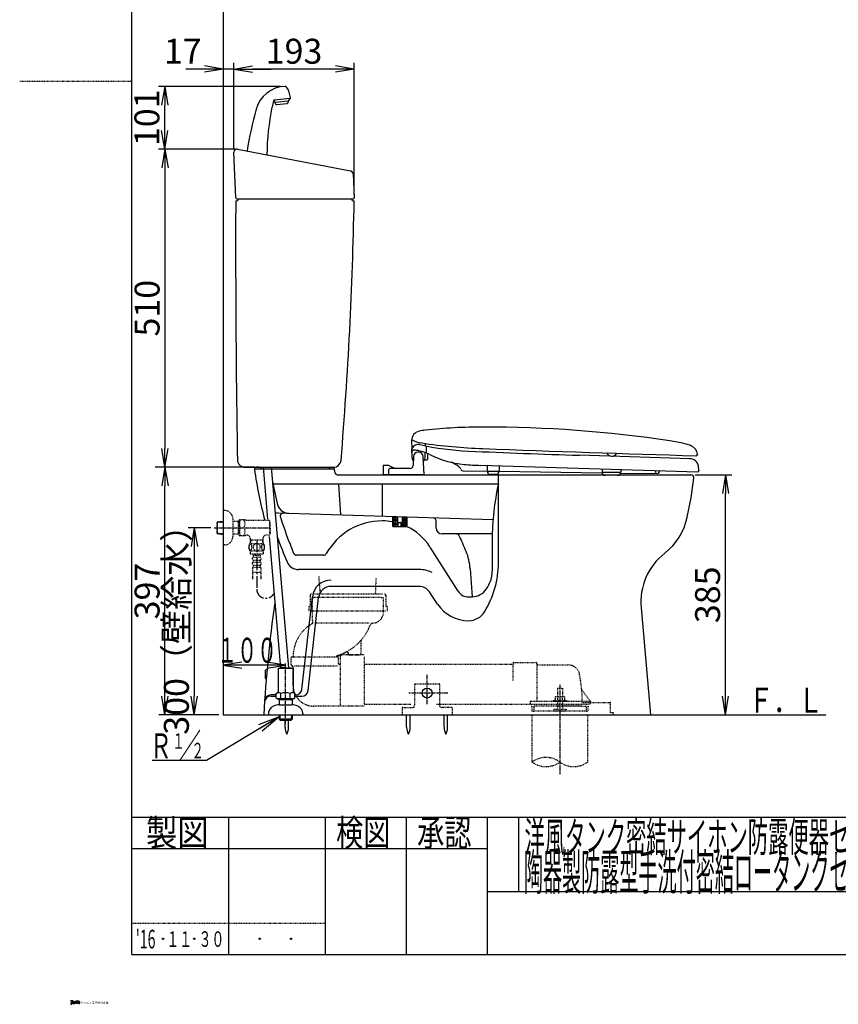
# Model space of a CAD drawing. Extents: x -6 to 1994, y 11 to 2891.
# Drawn here: x -6 to 1307, y 11 to 1590 of the extents above; entities that cross this region are included whole.
import ezdxf
from ezdxf.enums import TextEntityAlignment as Align

# ---------------------------------------------------------------- set-up
doc = ezdxf.new("R2010")
doc.units = 0
for name, pattern in [('EXLTYPE2', [2, 1, -1]), ('EXLTYPE3', [10, 7, -1, 1, -1]), ('EXLTYPE7', [28.575, 19.05, -3.175, 3.175, -3.175])]:
    doc.linetypes.add(name, pattern=pattern)
doc.layers.get('0').update_dxf_attribs({"linetype": 'CONTINUOUS'})
doc.layers.get('DEFPOINTS').update_dxf_attribs({"linetype": 'CONTINUOUS'})
doc.layers.add('図', color=7, linetype='CONTINUOUS')
doc.layers.add('図枠', color=7, linetype='CONTINUOUS')
doc.styles.add('EXCADDIM2', font='monotxt', dxfattribs={"width": 0.84, "bigfont": 'extfont'})
doc.styles.add('EXCADSTD', font='monotxt', dxfattribs={"bigfont": 'extfont'})
doc.styles.add('EXCADTTF1', font='MSGOTHIC.TTC')
doc.styles.get("Standard").update_dxf_attribs({"font": 'monotxt', "bigfont": 'extfont'})
doc.dimstyles.new('ISO-25', dxfattribs={"dimtxt": 2.5, "dimasz": 2.5, "dimexe": 1.25, "dimexo": 0.625, "dimtad": 1, "dimtxsty": 'STANDARD', "dimcen": 2.5, "dimazin": 3, "dimtfac": 1, "dimtmove": 0, "dimatfit": 3})

# ---------------------------------------------------------------- blocks, each defined once
blk = doc.blocks.new('EX_NORM')
at = {"color": 0, "linetype": 'CONTINUOUS'}
for q in [(-1, 0.167), (-1, 0), (-1, -0.167)]:
    blk.add_line((0, 0), q, dxfattribs=at)
blk = doc.blocks.new('*D16')
at = {"layer": 'DEFPOINTS', "color": 0}
for p in [(227, 872), (378.3, 872), (320.5, 475)]:
    blk.add_point(p, dxfattribs=at)
at = {"layer": '図', "color": 3, "linetype": 'CONTINUOUS'}
for p, q in [((371.3, 872), (217, 872)), ((227, 505), (227, 842)), ((313.5, 475), (217, 475))]:
    blk.add_line(p, q, dxfattribs=at)
at = {"layer": '図', "color": 3, "xscale": 30, "yscale": 30, "zscale": 30}
for p, rotation in [((227, 872), 90), ((227, 475), 270)]:
    blk.add_blockref('EX_NORM', p, dxfattribs=dict(at, rotation=rotation))
at = {"layer": '図', "color": 2, "insert": (203.5, 673.5), "char_height": 40, "attachment_point": 5, "rotation": 90, "style": 'EXCADDIM2'}
blk.add_mtext('397', dxfattribs=at)
blk = doc.blocks.new('*D17')
at = {"layer": 'DEFPOINTS', "color": 0}
for p in [(1070.5, 860), (1126, 860), (1005.5, 475)]:
    blk.add_point(p, dxfattribs=at)
at = {"layer": '図', "color": 3, "linetype": 'CONTINUOUS'}
for p, q in [((1077.5, 860), (1136, 860)), ((1126, 505), (1126, 830)), ((1012.5, 475), (1136, 475))]:
    blk.add_line(p, q, dxfattribs=at)
at = {"layer": '図', "color": 3, "xscale": 30, "yscale": 30, "zscale": 30}
for p, rotation in [((1126, 860), 90), ((1126, 475), 270)]:
    blk.add_blockref('EX_NORM', p, dxfattribs=dict(at, rotation=rotation))
at = {"layer": '図', "color": 2, "insert": (1102.5, 667.5), "char_height": 40, "attachment_point": 5, "rotation": 90, "style": 'EXCADDIM2'}
blk.add_mtext('385', dxfattribs=at)
blk = doc.blocks.new('*D22')
at = {"layer": 'DEFPOINTS', "color": 0}
for p in [(226.7, 1482.6), (419.5, 1482.6), (337.5, 1382)]:
    blk.add_point(p, dxfattribs=at)
at = {"layer": '図', "color": 3, "linetype": 'CONTINUOUS'}
for p, q in [((412.5, 1482.6), (216.7, 1482.6)), ((226.7, 1412), (226.7, 1452.6)), ((330.5, 1382), (216.7, 1382))]:
    blk.add_line(p, q, dxfattribs=at)
at = {"layer": '図', "color": 3, "xscale": 30, "yscale": 30, "zscale": 30}
for p, rotation in [((226.7, 1482.6), 90), ((226.7, 1382), 270)]:
    blk.add_blockref('EX_NORM', p, dxfattribs=dict(at, rotation=rotation))
at = {"layer": '図', "color": 2, "insert": (203.2, 1432.3), "char_height": 40, "attachment_point": 5, "rotation": 90, "style": 'EXCADDIM2'}
blk.add_mtext('101', dxfattribs=at)
blk = doc.blocks.new('*D23')
at = {"layer": 'DEFPOINTS', "color": 0}
for p in [(355.1, 1382), (227, 872), (355.3, 872)]:
    blk.add_point(p, dxfattribs=at)
at = {"layer": '図', "color": 3, "linetype": 'CONTINUOUS'}
for p, q in [((339.7, 1382), (217, 1382)), ((227, 1352), (227, 902))]:
    blk.add_line(p, q, dxfattribs=at)
at = {"layer": '図', "color": 3, "xscale": 30, "yscale": 30, "zscale": 30}
for p, rotation in [((227, 1382), 90), ((227, 872), 270)]:
    blk.add_blockref('EX_NORM', p, dxfattribs=dict(at, rotation=rotation))
at = {"layer": '図', "color": 2, "insert": (203.5, 1127), "char_height": 40, "attachment_point": 5, "rotation": 90, "style": 'EXCADDIM2'}
blk.add_mtext('510', dxfattribs=at)
blk = doc.blocks.new('*D24')
at = {"layer": 'DEFPOINTS', "color": 0}
for p in [(320.5, 1510.3), (320.5, 1411.9), (337.5, 1376.9)]:
    blk.add_point(p, dxfattribs=at)
at = {"layer": '図', "color": 3, "linetype": 'CONTINUOUS'}
for p, q in [((337.5, 1381.9), (337.5, 1520.3)), ((290.5, 1510.3), (260.5, 1510.3)), ((337.5, 1510.3), (320.5, 1510.3)), ((367.5, 1510.3), (397.5, 1510.3))]:
    blk.add_line(p, q, dxfattribs=at)
at = {"layer": '図', "color": 3, "xscale": 30, "yscale": 30, "zscale": 30}
blk.add_blockref('EX_NORM', (320.5, 1510.3), dxfattribs=at)
at = {"layer": '図', "color": 3, "xscale": 30, "yscale": 30, "zscale": 30, "rotation": 180}
blk.add_blockref('EX_NORM', (337.5, 1510.3), dxfattribs=at)
at = {"layer": '図', "color": 2, "insert": (255.5, 1533.8), "char_height": 40, "attachment_point": 5, "style": 'EXCADDIM2'}
blk.add_mtext('17', dxfattribs=at)
blk = doc.blocks.new('*D25')
at = {"layer": 'DEFPOINTS', "color": 0}
for p in [(337.5, 1510.3), (337.5, 1510.3), (530.5, 1304.2)]:
    blk.add_point(p, dxfattribs=at)
at = {"layer": '図', "color": 3, "linetype": 'CONTINUOUS'}
for p, q in [((530.5, 1309.2), (530.5, 1520.3)), ((500.5, 1510.3), (367.5, 1510.3))]:
    blk.add_line(p, q, dxfattribs=at)
at = {"layer": '図', "color": 3, "xscale": 30, "yscale": 30, "zscale": 30, "rotation": 180}
blk.add_blockref('EX_NORM', (337.5, 1510.3), dxfattribs=at)
at = {"layer": '図', "color": 3, "xscale": 30, "yscale": 30, "zscale": 30}
blk.add_blockref('EX_NORM', (530.5, 1510.3), dxfattribs=at)
at = {"layer": '図', "color": 2, "insert": (434, 1533.8), "char_height": 40, "attachment_point": 5, "style": 'EXCADDIM2'}
blk.add_mtext('193', dxfattribs=at)
blk = doc.blocks.new('*D30')
at = {"layer": 'DEFPOINTS', "color": 0}
for p in [(305.8, 775), (274, 475), (276, 475)]:
    blk.add_point(p, dxfattribs=at)
at = {"layer": '図', "color": 3, "linetype": 'CONTINUOUS'}
for p, q in [((300.8, 775), (264, 775)), ((274, 745), (274, 505))]:
    blk.add_line(p, q, dxfattribs=at)
at = {"layer": '図', "color": 3, "xscale": 30, "yscale": 30, "zscale": 30}
for p, rotation in [((274, 775), 90), ((274, 475), 270)]:
    blk.add_blockref('EX_NORM', p, dxfattribs=dict(at, rotation=rotation))
at = {"layer": '図', "color": 2, "insert": (250.5, 625), "char_height": 40, "attachment_point": 5, "rotation": 90, "style": 'EXCADDIM2'}
blk.add_mtext('300（壁給水）', dxfattribs=at)

msp = doc.modelspace()

# ---------------------------------------------------------------- hatches: boundary and pattern name
at = {"layer": '図枠', "linetype": 'CONTINUOUS'}
for points in [[(76.773, 12.322, -0.01736222), (76.781, 17.618, -0.02676276), (76.781, 17.618, 0.0737939), (78.073, 17.624, 0.01838789), (78.021, 12.848, -0.11447495), (77.812, 11.842, -0.19291634), (76.816, 11.061, -0.06038883), (76.289, 10.929), (76.165, 11.305, 0.08609183), (76.534, 11.502, 0.13318431)], [(82.687, 12.21, -0.03862284), (82.681, 15.464, -0.03987079), (83.271, 15.467, -0.12568862), (83.244, 14.915, -0.03678158), (83.244, 14.915, -0.26802154), (84.436, 15.533, -0.25711344), (85.251, 15.13, -0.15225264), (85.458, 14.46, -0.01588254), (85.443, 12.207, -0.02852513), (84.873, 12.207, -0.04522127), (84.902, 14.289, -0.03155673), (84.725, 14.904, -0.14762724), (83.573, 14.992, -0.39081447), (83.248, 14.184, -0.20462599), (83.248, 14.184), (83.299, 12.205, -0.03049958)], [(90.073, 15.334, -0.00093622), (90.073, 15.334, 0.06811654), (89.91, 14.843), (89.293, 15.265, -0.30211259), (89.293, 15.265), (88.671, 14.788, -0.37042452), (88.671, 14.788), (88.704, 14.47, -0.02628224), (89.087, 14.163, -0.18006056), (89.699, 13.977, -0.02981308), (89.699, 13.977, -0.31539875), (90.262, 13.332), (90.259, 13.044, -0.35103061), (89.172, 12.133), (88.855, 12.133, -0.10533563), (88.153, 12.335, 0.11886083), (88.281, 12.848), (89.051, 12.376, -0.24475736), (89.051, 12.376), (89.793, 12.895, -0.37341627), (89.793, 12.895), (89.524, 13.415, -0.26121977), (88.896, 13.643, -0.05727479), (88.896, 13.643, -0.11896589), (88.396, 13.936, -0.20052269), (88.187, 14.407), (88.183, 14.586, -0.26228945), (88.72, 15.406, -0.09884613), (89.222, 15.527), (89.409, 15.527, -0.09201563)]]:
    msp.add_hatch(color=3, dxfattribs=at).paths.add_polyline_path(points)
h = msp.add_hatch(color=3, dxfattribs=at)
edge = h.paths.add_edge_path()
edge.add_arc((86.929, 16.658), 0.357, 0, 360)
h.paths.add_polyline_path([(86.609, 15.47, 0.12002839), (87.23, 12.206, -0.04018206), (86.61, 12.204, -0.02375217)])
h = msp.add_hatch(color=3, dxfattribs=at)
h.paths.add_polyline_path([(79.317, 15.136, -0.17694277), (79.317, 15.136), (79.317, 14.772), (79.405, 14.772, -0.2075336), (79.975, 15.199, -0.12266047), (80.478, 15.21, -0.32137158), (80.999, 14.571, -0.064704), (81.001, 14.233, -0.25779891), (80.895, 14.105, -0.05660258), (80.669, 14.026, -0.01667417), (79.837, 13.868, 0.11860923), (79.288, 13.605, 0.16992042), (79.049, 13.205, 0.10065335), (79.027, 12.859, 0.16756952), (79.244, 12.394, 0.13769801), (79.637, 12.166, 0.07198137), (79.816, 12.137), (80.09, 12.137, 0.19446075), (80.999, 12.605, 0.12885382), (81.091, 12.375, 0.20983874), (81.391, 12.21), (81.608, 12.208, 0.09450096), (81.922, 12.275), (81.922, 12.432, -0.23957399), (81.648, 12.43, -0.25023121), (81.513, 12.683, -0.01043436), (81.531, 14.576, 0.40510157)])
h.paths.add_polyline_path([(81.014, 13.903, -0.03394352), (81.014, 13.903, -0.00011101), (80.985, 12.868, -0.22530763), (80.276, 12.395), (80.103, 12.395, -0.36579676), (79.587, 12.943), (79.587, 13.139, -0.25307978), (79.936, 13.621, -0.07244736)])

# ---------------------------------------------------------------- linework, layer by layer
at = {"layer": '図', "color": 7, "linetype": 'CONTINUOUS'}
for p, q in [((174, 91), (174, 2891)), ((320.5, 1743), (320.5, 475)), ((340.419, 1304.011), (337.5, 1376.891)), ((343.444, 1382), (524.672, 1347)), ((528.718, 1342.324), (530.494, 1304.184)), ((340.491, 1299), (341.491, 1299)), ((342.417, 1302.091), (528.496, 1302.091)), ((529.491, 1299), (530.491, 1299)), ((355.278, 872), (497.448, 872)), ((496.459, 869), (370.468, 869)), ((378.305, 872), (373.5, 872)), ((381.164, 869.908), (381.452, 869)), ((489.919, 869), (490.006, 869.507)), ((492.963, 872), (495.959, 872)), ((500.082, 862.507), (498.918, 869.494)), ((503.041, 860), (1067.959, 860)), ((1067.959, 860), (1070.5, 860)), ((990.564, 646.765), (1005.5, 475)), ((388.399, 533.5), (388.399, 546.5)), ((389.399, 547.5), (390.69, 547.5)), ((320.5, 475), (1287, 475)), ((174, 311), (1994, 311)), ((174, 91), (1994, 91))]:
    msp.add_line(p, q, dxfattribs=at)
at = {"layer": '図', "color": 6, "linetype": 'EXLTYPE2'}
for p, q in [((-6, 1491), (174, 1491)), ((323.003, 802.5), (320.5, 802.5)), ((310.66, 783.67), (311.386, 784.92)), ((310.66, 766.37), (310.66, 783.67)), ((310.795, 783.902), (320.5, 784.191)), ((311.386, 784.92), (320.5, 785.191)), ((311.386, 765.12), (311.386, 784.92)), ((336.497, 764.4), (336.497, 785.6)), ((343.16, 785.27), (336.497, 785.27)), ((346.162, 785.181), (343.148, 785.27)), ((343.148, 785.27), (344.955, 784.216)), ((344.955, 764.824), (344.955, 785.217)), ((346.162, 784.18), (344.955, 784.216)), ((346.159, 787.25), (346.448, 787.75)), ((346.159, 787.25), (346.159, 762.75)), ((355.52, 787.75), (346.448, 787.75)), ((358.551, 787), (395.161, 787)), ((395.161, 763), (395.161, 787)), ((395.861, 784), (395.161, 784)), ((395.861, 775.9), (395.161, 775.9)), ((395.861, 774.1), (395.161, 774.1)), ((395.861, 775.9), (395.861, 784)), ((395.861, 774.1), (395.861, 766)), ((310.66, 766.37), (311.386, 765.12)), ((310.795, 766.138), (320.5, 765.85)), ((311.386, 765.12), (320.5, 764.849)), ((343.16, 764.77), (336.497, 764.77)), ((343.148, 764.77), (344.955, 765.824)), ((346.162, 764.86), (343.148, 764.77)), ((346.162, 765.86), (344.955, 765.824)), ((346.159, 762.75), (346.448, 762.25)), ((355.52, 762.25), (346.448, 762.25)), ((358.672, 763), (358.551, 763)), ((363.684, 758), (363.684, 751)), ((384.639, 751), (384.639, 759.149)), ((395.161, 763), (387.415, 763)), ((395.861, 766), (395.161, 766)), ((363.204, 750.001), (385.144, 750.001)), ((363.684, 757.126), (364.911, 755)), ((384.639, 755), (363.684, 755)), ((364.911, 755), (364.911, 751)), ((384.639, 757.126), (383.411, 755)), ((383.437, 755), (383.437, 751)), ((363.204, 738.002), (385.143, 738.002)), ((363.673, 738.002), (363.673, 733.002)), ((363.673, 733.002), (384.673, 733.002)), ((368.423, 731.002), (379.923, 731.002)), ((368.423, 731.002), (368.423, 728.002)), ((369.423, 728.002), (378.923, 728.002)), ((370.173, 733.002), (370.173, 731.002)), ((378.173, 733.002), (378.173, 731.002)), ((379.923, 731.002), (379.923, 728.002)), ((384.673, 738.002), (384.673, 733.002)), ((367.423, 712.002), (367.423, 704.002)), ((367.423, 712.002), (380.923, 712.002)), ((368.423, 723.002), (368.423, 720.002)), ((368.423, 715.002), (368.423, 712.002)), ((369.423, 723.002), (378.923, 723.002)), ((369.423, 720.002), (378.923, 720.002)), ((369.423, 715.002), (378.923, 715.002)), ((379.923, 723.002), (379.923, 720.002)), ((379.923, 715.002), (379.923, 712.002)), ((380.923, 712.002), (380.923, 704.002)), ((367.423, 704.002), (380.923, 704.002)), ((367.673, 704.002), (367.673, 692.288)), ((367.673, 696.995), (367.673, 692.288)), ((380.673, 704.002), (380.673, 692.288)), ((380.673, 696.995), (380.673, 692.288)), ((473.544, 696.644), (475.807, 668.5)), ((367.673, 694.171), (367.673, 692.288)), ((380.673, 694.171), (380.673, 692.288)), ((565.502, 694.227), (564.198, 668.5)), ((459.964, 666.537), (459.657, 649.972)), ((576.036, 668.5), (464.964, 668.5)), ((581.036, 666.537), (581.343, 649.972)), ((457.63, 648.5), (457.5, 641.5)), ((458.157, 648.5), (457.63, 648.5)), ((463.5, 626.213), (463.5, 663)), ((463.5, 663), (467, 663)), ((574, 663), (467, 663)), ((574, 663), (577.5, 663)), ((577.5, 640), (577.5, 663)), ((583.37, 648.5), (582.843, 648.5)), ((583.37, 648.5), (583.5, 641.5)), ((580.5, 641.5), (460.5, 641.5)), ((554.467, 622.009), (467, 622.009)), ((541.5, 571), (541.5, 593.534)), ((546.5, 571), (511, 571)), ((429.5, 556), (429.5, 568)), ((432.5, 568), (502.5, 568)), ((503.733, 553), (433.833, 553)), ((505.5, 557), (505.5, 568)), ((508, 568), (508, 489)), ((546.5, 568), (546.5, 563.348)), ((546.5, 563.348), (546.5, 499.6)), ((785.5, 556), (546.5, 556)), ((785.5, 558.5), (785.5, 556)), ((785.5, 530), (785.5, 556)), ((786, 559), (822, 559)), ((823.5, 557.5), (823.5, 497)), ((824, 555), (874.151, 555)), ((627.48, 524), (627.48, 490)), ((628.48, 525), (666.48, 525)), ((667.48, 524), (667.48, 490)), ((856.5, 517.567), (856.5, 504.5)), ((856.5, 517.567), (864.5, 517.567)), ((864.5, 517.567), (864.5, 504.5)), ((910.152, 495.4), (895.537, 514.887)), ((546.5, 499.6), (546.5, 492)), ((546.5, 492), (622.5, 492)), ((662.5, 492), (908.5, 492)), ((812.5, 497), (812.5, 492)), ((812.5, 497), (856.5, 497)), ((849.5, 498), (871.5, 498)), ((849.5, 498), (849.5, 497)), ((849.5, 497), (871.5, 497)), ((854, 504.5), (852.994, 503.919)), ((852.994, 503.919), (852.994, 498)), ((854, 504.5), (867, 504.5)), ((856.5, 497), (856.5, 484)), ((856.744, 503.919), (856.744, 498)), ((864.256, 503.919), (864.256, 498)), ((864.5, 497), (864.5, 484)), ((864.5, 497), (908.5, 497)), ((867, 504.5), (868.006, 503.919)), ((868.006, 503.919), (868.006, 498)), ((871.5, 498), (871.5, 497)), ((895.716, 495), (941, 495)), ((908.5, 497), (908.5, 492)), ((941.5, 478.3), (941.5, 494.5)), ((525.707, 489), (465.496, 489)), ((546.5, 489), (525.707, 489)), ((607.48, 486), (607.48, 475)), ((608.48, 487), (624.48, 487)), ((686.48, 487), (670.48, 487)), ((687.48, 486), (687.48, 475)), ((815.5, 488.5), (815.5, 481)), ((815.5, 481), (818.5, 481)), ((816, 399.308), (816, 475)), ((818.5, 488), (818.5, 481)), ((860.5, 481), (818.5, 481)), ((863.411, 489), (819.5, 489)), ((850.5, 484), (870.5, 484)), ((850.5, 484), (850.5, 481.25)), ((850.5, 481.25), (870.5, 481.25)), ((902.5, 481), (860.5, 481)), ((894.391, 489), (863.411, 489)), ((893.392, 489), (863.411, 489)), ((870.5, 484), (870.5, 481.25)), ((894.5, 489), (901.5, 489)), ((902.5, 488), (902.5, 481)), ((902.5, 481), (905.5, 481)), ((905, 399.308), (905, 475)), ((905.5, 488.5), (905.5, 481)), ((946.076, 478), (941.8, 478)), ((946.376, 475), (946.376, 477.7)), ((174, 141), (484, 141))]:
    msp.add_line(p, q, dxfattribs=at)
at = {"layer": '図', "color": 6, "linetype": 'CONTINUOUS'}
for p, q in [((400.948, 1459.467), (398.718, 1449.391)), ((404.146, 1454.873), (402.49, 1460.999)), ((402.657, 1461.02), (426.681, 1463.97)), ((423.527, 1459.048), (404.838, 1456.754)), ((406.321, 1453.41), (422.728, 1455.424)), ((424.5, 1458.171), (424.484, 1457.37)), ((427.92, 1463.523), (425.135, 1459.958)), ((622.521, 901.533), (622.621, 901.533)), ((622.629, 914.77), (622.905, 902.298)), ((622.643, 901.239), (623.106, 888.035)), ((622.924, 900.474), (623.101, 888.25)), ((644.169, 910.123), (644.106, 906.527)), ((646.1, 906.125), (645.903, 894.869)), ((624.621, 899.533), (624.869, 899.533)), ((625.607, 889.317), (624.949, 874.774)), ((634.4, 896), (632.6, 896)), ((642.929, 860), (641.39, 889.367)), ((644.497, 888.808), (644.611, 895.362)), ((648.459, 884.965), (648.763, 893.68)), ((1069.262, 885.697), (891.88, 891.193)), ((1078.548, 890.338), (1078.905, 890.338)), ((1080.905, 892.338), (1081.005, 892.338)), ((1080.952, 892.838), (1081.005, 892.338)), ((384.461, 872), (391.63, 788.933)), ((397.51, 872), (425.267, 550.362)), ((586, 875), (577.052, 875)), ((577.052, 875), (577.052, 860)), ((586, 875), (596.052, 870)), ((586, 860), (586, 868.5)), ((619.955, 870), (587.5, 870)), ((643.298, 884), (647.46, 884)), ((697.557, 873.424), (698.661, 872.649)), ((701.795, 868.905), (702.292, 867.86)), ((1081.856, 864.297), (733.111, 874.952)), ((743.996, 874.619), (743.996, 865.5)), ((762.996, 874.039), (762.996, 865.5)), ((927.999, 868.998), (927.999, 864)), ((642.929, 860), (577.052, 860)), ((704.563, 866.324), (743.996, 865.76)), ((743.996, 865.5), (762.996, 865.5)), ((757.996, 860.5), (748.996, 860.5)), ((762.996, 865.488), (928.075, 863.128)), ((927.999, 864), (957.996, 864)), ((957.824, 862.703), (1016.979, 861.857)), ((957.996, 868.081), (957.996, 864)), ((1083.5, 866.247), (1083.409, 866.247)), ((1083.447, 866.747), (1083.5, 866.247)), ((592, 793.053), (592, 777.906)), ((599.75, 791.406), (592, 791.406)), ((593.541, 777.906), (593.541, 793.005)), ((596.108, 777.906), (596.108, 792.925)), ((599.75, 792.812), (599.75, 777.906)), ((607.25, 792.58), (607.25, 777.906)), ((607.25, 791.406), (615, 791.406)), ((610.892, 777.906), (610.892, 792.467)), ((613.459, 777.906), (613.459, 792.387)), ((615, 792.339), (615, 777.906)), ((599.75, 788.906), (592, 788.906)), ((599.75, 786.406), (592, 786.406)), ((599.75, 783.906), (592, 783.906)), ((599.75, 781.406), (592, 781.406)), ((599.75, 778.906), (592, 778.906)), ((593, 776.906), (614, 776.906)), ((601, 776.906), (601, 782.906)), ((601.5, 783.406), (605.5, 783.406)), ((606, 776.906), (606, 782.906)), ((607.25, 788.906), (615, 788.906)), ((607.25, 786.406), (615, 786.406)), ((607.25, 783.906), (615, 783.906)), ((607.25, 781.406), (615, 781.406)), ((607.25, 778.906), (615, 778.906)), ((394.058, 760.802), (412.219, 550.362)), ((408.5, 549.662), (408.5, 513.187)), ((408.5, 549.662), (432.5, 549.662)), ((411.5, 550.362), (411.5, 549.662)), ((419.6, 550.362), (411.5, 550.362)), ((419.6, 550.362), (419.6, 549.662)), ((421.4, 550.362), (421.4, 549.662)), ((421.4, 550.362), (429.5, 550.362)), ((429.5, 550.362), (429.5, 549.662)), ((432.5, 549.662), (432.5, 512.15)), ((405.489, 509.257), (407.5, 510.418)), ((405.489, 501.823), (405.489, 509.257)), ((408.5, 513.187), (408.5, 512.15)), ((413.034, 501.779), (413.034, 509.257)), ((428.006, 501.779), (428.006, 509.257)), ((435.511, 509.257), (433.5, 510.418)), ((435.511, 501.779), (435.511, 509.257)), ((405.489, 501.823), (407.5, 500.662)), ((433.5, 500.662), (407.5, 500.662)), ((410.36, 500.662), (410.27, 497.648)), ((410.27, 497.648), (411.324, 499.456)), ((410.27, 497.648), (410.27, 490.985)), ((410.324, 499.456), (430.716, 499.456)), ((410.856, 491.001), (430.141, 491.001)), ((411.36, 500.662), (411.324, 499.456)), ((429.68, 500.662), (429.716, 499.456)), ((430.77, 497.648), (429.716, 499.456)), ((430.68, 500.662), (430.77, 497.648)), ((430.77, 497.648), (430.77, 490.985)), ((435.434, 501.779), (433.5, 500.662)), ((410, 475), (410.209, 468.238)), ((411.184, 475), (411.435, 467.014)), ((429.814, 475), (429.565, 467.014)), ((430.998, 475), (430.788, 468.24)), ((448, 477), (448, 475)), ((614.617, 455.045), (614.617, 475)), ((620.417, 455.045), (620.417, 475)), ((674.617, 455.045), (674.617, 475)), ((680.417, 455.045), (680.417, 475)), ((430.788, 468.24), (410.209, 468.238)), ((410.209, 468.238), (411.751, 466.7)), ((411.75, 466.7), (429.25, 466.7)), ((419.6, 455.045), (419.6, 466.7)), ((425.4, 455.045), (425.4, 466.7)), ((429.25, 466.7), (430.788, 468.24)), ((293.5, 401.86), (206.5, 401.86)), ((329, 311), (329, 91)), ((484, 311), (484, 91)), ((614, 311), (614, 91)), ((744, 311), (744, 91)), ((794, 311), (794, 191)), ((174, 261), (744, 261)), ((1994, 191), (744, 191))]:
    msp.add_line(p, q, dxfattribs=at)
at = {"layer": '図', "color": 3, "linetype": 'CONTINUOUS'}
for p, q in [((344.472, 872), (211.472, 872)), ((350.5, 559.6), (320.5, 554.6)), ((420.5, 554.6), (320.5, 554.6)), ((320.5, 554.6), (350.5, 549.6)), ((420.5, 554.6), (390.5, 559.6)), ((390.5, 549.6), (420.5, 554.6))]:
    msp.add_line(p, q, dxfattribs=at)
at = {"layer": '図', "color": 2, "linetype": 'CONTINUOUS'}
for p, q in [((761.824, 718.929), (761.824, 860)), ((399.535, 848.532), (406.897, 814.026)), ((761.824, 845), (400.289, 845)), ((505.5, 845), (508.5, 795.646)), ((575.5, 845), (575.5, 793.566)), ((408.283, 798.754), (753.101, 788.054)), ((661.824, 775), (661.824, 786.9)), ((661.824, 775), (661.824, 786.039)), ((751.824, 765), (671.824, 765)), ((697.119, 673.275), (652.307, 743.802)), ((751.824, 756.118), (751.824, 705.551)), ((481.399, 731), (437.954, 731)), ((634.436, 708), (441.297, 708)), ((716.539, 709.087), (719.538, 664.128)), ((634.436, 681), (493.356, 681)), ((446.671, 515.871), (463.548, 664.388)), ((456.508, 513.871), (473.484, 663.259)), ((664.174, 652.573), (651.045, 672.143)), ((405.489, 507), (396.816, 507)), ((436.735, 507), (435.511, 507)), ((396.688, 505), (405.489, 505)), ((435.511, 505), (446.572, 505))]:
    msp.add_line(p, q, dxfattribs=at)
at = {"layer": '図', "color": 6, "linetype": 'EXLTYPE3'}
for p, q in [((305.8, 775), (396, 775)), ((502.5, 568), (502.5, 569.461)), ((521.5, 571), (521.5, 572.89)), ((521.5, 571), (541.5, 571)), ((420.5, 460.1), (420.5, 557.1)), ((429.5, 568), (432.5, 568)), ((502.5, 567.953), (502.581, 568)), ((502.5, 568), (505.5, 568)), ((507.5, 556), (506.5, 556)), ((432.5, 536.637), (432.5, 552.127)), ((647.5, 492), (647.5, 540)), ((432.5, 522), (432.5, 536.637)), ((860.5, 523), (860.5, 380)), ((680.521, 510), (618.021, 510))]:
    msp.add_line(p, q, dxfattribs=at)
at = {"layer": '図', "color": 6, "linetype": 'EXLTYPE7'}
msp.add_line((374.174, 754.688), (374.174, 676.484), dxfattribs=at)
at = {"layer": '図', "color": 6, "linetype": 'EXLTYPE2', "flags": 128}
for points in [[(323.003, 747.5), (320.5, 747.5)], [(361.678, 743.751), (361.688, 743.314), (361.715, 742.882), (361.761, 742.458), (361.827, 742.043), (361.908, 741.642), (362.005, 741.256), (362.123, 740.888), (362.252, 740.543), (362.396, 740.221), (362.555, 739.928), (362.723, 739.662), (362.904, 739.43), (363.092, 739.228), (363.29, 739.062), (363.495, 738.93), (363.702, 738.837), (363.915, 738.778), (364.127, 738.761), (364.342, 738.781), (364.554, 738.837), (364.762, 738.93), (364.967, 739.062), (365.165, 739.228), (365.352, 739.43), (365.533, 739.665), (365.702, 739.928), (365.86, 740.221), (366.004, 740.543), (366.134, 740.888), (366.248, 741.256), (366.349, 741.642), (366.429, 742.045), (366.495, 742.46), (366.541, 742.885), (366.568, 743.317), (366.578, 743.751), (366.568, 744.186), (366.539, 744.618), (366.493, 745.043), (366.429, 745.458), (366.349, 745.861), (366.248, 746.247), (366.134, 746.613), (366.004, 746.96), (365.86, 747.279), (365.702, 747.575), (365.533, 747.838), (365.352, 748.073), (365.165, 748.273), (364.967, 748.441), (364.762, 748.571), (364.554, 748.666), (364.342, 748.722), (364.127, 748.742), (363.915, 748.722), (363.702, 748.666), (363.495, 748.571), (363.29, 748.441), (363.092, 748.273)], [(361.761, 745.043), (361.715, 744.618), (361.688, 744.186), (361.678, 743.751)], [(363.092, 748.273), (362.904, 748.073), (362.723, 747.838), (362.552, 747.575), (362.396, 747.279), (362.252, 746.96), (362.12, 746.613), (362.005, 746.247), (361.908, 745.861), (361.827, 745.458), (361.761, 745.043)], [(374.173, 738.217), (374.671, 738.239), (375.167, 738.305), (375.655, 738.407), (376.141, 738.554), (376.61, 738.739), (377.061, 738.961), (377.491, 739.223), (377.894, 739.518), (378.27, 739.845), (378.612, 740.204), (378.922, 740.59), (379.195, 740.998), (379.432, 741.427), (379.625, 741.876), (379.779, 742.34), (379.889, 742.814), (379.955, 743.295), (379.979, 743.778), (379.955, 744.264), (379.889, 744.745), (379.779, 745.219), (379.625, 745.68), (379.432, 746.129), (379.195, 746.559), (378.922, 746.969), (378.612, 747.353), (378.27, 747.711), (377.894, 748.039), (377.491, 748.334), (377.061, 748.595), (376.61, 748.82), (376.141, 749.005), (375.655, 749.149), (375.16, 749.254), (374.654, 749.318), (374.146, 749.34), (373.639, 749.318), (373.133, 749.254), (372.638, 749.149), (372.152, 749.005), (371.683, 748.82), (371.231, 748.595), (370.802, 748.334), (370.399, 748.039), (370.023, 747.711), (369.681, 747.353), (369.371, 746.969), (369.098, 746.559), (368.861, 746.129), (368.668, 745.68), (368.514, 745.219), (368.404, 744.745), (368.338, 744.264), (368.316, 743.781)], [(368.316, 743.778), (368.338, 743.295), (368.404, 742.814), (368.514, 742.34), (368.668, 741.876), (368.861, 741.43), (369.098, 740.998), (369.371, 740.59), (369.681, 740.204), (370.023, 739.848), (370.399, 739.518), (370.802, 739.225), (371.231, 738.961), (371.683, 738.737), (372.152, 738.551), (372.638, 738.407), (373.133, 738.302), (373.639, 738.239), (374.146, 738.217), (374.156, 738.217), (374.164, 738.217), (374.173, 738.217)], [(381.776, 743.744), (381.786, 743.341), (381.815, 742.941), (381.861, 742.545), (381.925, 742.162), (382.005, 741.789), (382.105, 741.43), (382.22, 741.09), (382.35, 740.768), (382.494, 740.47), (382.652, 740.199), (382.821, 739.953), (383.001, 739.735), (383.192, 739.547), (383.39, 739.394), (383.592, 739.274), (383.802, 739.186), (384.012, 739.132), (384.227, 739.115), (384.439, 739.132), (384.652, 739.186), (384.862, 739.274), (385.064, 739.394), (385.262, 739.55), (385.45, 739.735), (385.631, 739.953), (385.802, 740.197), (385.958, 740.47), (386.102, 740.768), (386.234, 741.09), (386.349, 741.43), (386.446, 741.789), (386.527, 742.16), (386.593, 742.545), (386.639, 742.941), (386.666, 743.341), (386.676, 743.744), (386.666, 744.147), (386.639, 744.547), (386.593, 744.943), (386.529, 745.329), (386.446, 745.702), (386.349, 746.061), (386.234, 746.4), (386.102, 746.723), (385.958, 747.018), (385.802, 747.292), (385.631, 747.538), (385.453, 747.755), (385.262, 747.941), (385.064, 748.095), (384.862, 748.217), (384.652, 748.305), (384.439, 748.358), (384.227, 748.376), (384.012, 748.356), (383.802, 748.305), (383.592, 748.217), (383.39, 748.095), (383.192, 747.941)], [(381.861, 744.943), (381.815, 744.55), (381.786, 744.149), (381.776, 743.747)], [(383.192, 747.941), (383.001, 747.755), (382.821, 747.538), (382.652, 747.292), (382.494, 747.018), (382.35, 746.72), (382.22, 746.4), (382.105, 746.061), (382.005, 745.702), (381.925, 745.329), (381.861, 744.943)]]:
    msp.add_lwpolyline(points, dxfattribs=at)
at = {"layer": '図', "color": 6, "linetype": 'CONTINUOUS'}
for centre, radius in [((647.48, 510), 8), ((224, 116), 1), ((274, 116), 1), ((379, 116), 1), ((429, 116), 1)]:
    msp.add_circle(centre, radius, dxfattribs=at)
for centre, radius, start, end in [((421.441, 1432.676), 50, 92.185124, 164.44617), ((419.649, 1479.642), 3, 33.333143, 92.185124), ((388.736, 1459.31), 40, 8.235857, 33.33315), ((402.901, 1459.035), 2, 97, 167.521334), ((406.077, 1455.395), 2, 195.130102, 277), ((422.485, 1457.409), 2, 277, 358.869898), ((427.499, 1458.111), 3, 142, 178.869898), ((426.344, 1464.754), 2, 322, 8.235857), ((951.3, 1285.197), 600, 164.44617, 171.000138), ((790.477, 1368.625), 400, 168.394598, 179.385851), ((418.246, 1445.07), 20, 167.521334, 168.394598), ((655.416, 831.985), 100, 96.243958, 102.081549), ((738.075, 76.494), 860, 90.042389, 96.243958), ((738.918, -1063.506), 2000, 81.432617, 90.042389), ((637.625, 915.103), 15, 102.081549, 181.270441), ((646.118, 960.36), 50, 242.001892, 261.610718), ((633.43, 896.533), 12, 77.444244, 155.376892), ((624.621, 901.533), 2, 180, 270), ((733.863, 1347.484), 450, 257.444275, 267.439697), ((770.132, 1801.265), 900, 261.610657, 267.881714), ((2595.768, 50867.313), 50000, 267.869141, 268.261108), ((984.723, 568.082), 350, 77.491272, 81.432617), ((1048.616, 856.079), 55, 65.145721, 77.491241), ((1065.008, 891.467), 16, 5.994843, 65.145721), ((633.5, 888.4), 10.4, 182.011902, 217.758146), ((624.869, 864.533), 35, 80.909973, 90), ((632.6, 889), 7, 90, 177.410775), ((618.55, 825.035), 75, 63.787048, 80.909973), ((634.4, 889), 7, 3, 90), ((633.5, 889), 11, 318.89534, 0), ((647.46, 885), 1, 270, 358.001953), ((722.351, 1035.868), 160, 243.787048, 264.506714), ((1294.485, 13884.956), 13000, 267.439697, 268.225281), ((943.5, 898.848), 9.25, 205.281893, 330.930377), ((1068.828, 871.703), 14, 6.375153, 92.909413), ((1078.905, 892.338), 2, 270, 0), ((981.499, 882.394), 100, 5.995056, 6.167908), ((587.5, 868.5), 1.5, 90, 180), ((619.955, 875), 5, 270, 357.410775), ((511.093, 573.691), 353, 58.114288, 60.155516), ((691.219, 863.235), 12, 28.196236, 51.672324), ((745.326, 1274.765), 400, 264.506714, 268.25), ((88.925, 762.22), 1000, 5.999908, 6.375183), ((704.598, 868.824), 2.5, 202.670105, 269.180908), ((748.996, 865.5), 5, 180, 270), ((757.996, 865.5), 5, 270, 0), ((932.999, 864), 5, 180, 270), ((952.996, 864), 5, 270, 0), ((1017.015, 864.357), 2.5, 269.180298, 352.607427), ((1027.439, 863.004), 8, 156.581694, 172.607427), ((1081.409, 866.246), 2, 282.906372, 0.007874), ((593, 777.906), 1, 180, 270), ((600.75, 777.906), 1, 180, 270), ((601.5, 782.906), 0.5, 90, 180), ((605.5, 782.906), 0.5, 0, 90), ((606.25, 777.906), 1, 270, 0), ((614, 777.906), 1, 270, 0), ((409.282, 503.508), 6.865, 56.863877, 123.136123), ((406.5, 512.15), 2, 300, 0), ((420.5, 484.587), 25.787, 73.078523, 106.828962), ((431.758, 503.508), 6.865, 56.863877, 123.136123), ((434.5, 512.15), 2, 180, 240), ((410.856, 465.701), 25.3, 90, 113.202393), ((409.282, 507.528), 6.865, 246.844796, 303.136123), ((420.5, 526.449), 25.787, 253.141624, 286.921477), ((431.758, 507.528), 6.865, 236.863877, 293.155204), ((430.141, 465.701), 25.299, 66.794876, 90), ((405.998, 477), 13, 113.146301, 188.848084), ((435, 477), 13, 0.000031, 66.852539), ((439.597, 454.67), 20, 178.926758, 211.259766), ((405.403, 454.67), 20, 328.740234, 1.073222), ((634.614, 454.67), 20, 178.926758, 211.259766), ((600.421, 454.67), 20, 328.740234, 1.073222), ((694.614, 454.67), 20, 178.926758, 211.259766), ((660.421, 454.67), 20, 328.740234, 1.073222)]:
    msp.add_arc(centre, radius, start, end, dxfattribs=at)
at = {"layer": '図', "color": 7, "linetype": 'CONTINUOUS'}
for centre, radius, start, end in [((342.496, 1377.091), 5, 79.069181, 182.293668), ((523.723, 1342.091), 5, 2.665882, 79.069181), ((20340.352, 1226.004), 20000, 179.7908807, 180.9804046), ((342.417, 1304.091), 2, 182.293668, 270), ((341.491, 1302), 3, 270, 0), ((-5968.393, 1419.77), 6500, 355.2631999, 358.9353826), ((529.491, 1302), 3, 180, 270), ((528.496, 1304.091), 2, 270, 2.665882), ((355.278, 884), 12, 180.980405, 270), ((373.5, 869), 3, 90, 188.402668), ((1161.945, 985.465), 800, 188.402668, 194.363991), ((378.305, 869), 3, 17.612578, 90), ((492.963, 869), 3, 90, 170.285281), ((495.959, 869), 3, 9.462322, 90), ((496.459, 866), 3, 9.462322, 90), ((497.448, 884), 12, 270, 355.2632), ((503.041, 863), 3, 189.462322, 270), ((282.26, 958.452), 800, 348.004466, 352.523052), ((1070.5, 855), 5, 352.523052, 90), ((966.974, 812.967), 100, 308.02959, 348.004466), ((1090.188, 655.428), 100, 128.02959, 184.969741), ((2382.66, 368.458), 2000, 171.775962, 176.94635), ((389.399, 546.5), 1, 90, 180), ((389.399, 533.5), 1, 180, 270)]:
    msp.add_arc(centre, radius, start, end, dxfattribs=at)
at = {"layer": '図', "color": 6, "linetype": 'EXLTYPE2'}
for centre, radius, start, end in [((1016.015, 864.371), 2.5, 178.810746, 269.18083), ((1027.513, 864.132), 14, 171.310969, 178.810746), ((323.003, 789.8), 12.7, 31.438859, 90), ((311.5, 785.2), 25, 0.916772, 26.677421), ((365.06, 781.375), 18.612, 159.969519, 200.030481), ((365.06, 768.625), 18.612, 159.969519, 200.030481), ((345.337, 781.375), 10.183, 321.240977, 38.759023), ((345.337, 768.625), 10.183, 321.240977, 38.759023), ((358.551, 793.5), 6.5, 242.204228, 270), ((311.5, 764.8), 25, 333.322579, 359.083228), ((358.551, 756.5), 6.5, 90, 117.795772), ((358.684, 758), 5, 0, 90), ((389.597, 758.501), 5, 115.872755, 172.555023), ((323.003, 760.2), 12.7, 270, 328.561141), ((372.423, 744.003), 10.999, 146.94841, 213.059082), ((375.924, 744.003), 11, 326.937744, 33.054687), ((369.423, 725.502), 2.5, 90, 180), ((378.923, 725.502), 2.5, 0, 90), ((369.423, 725.502), 2.5, 180, 270), ((369.423, 717.502), 2.5, 90, 180), ((369.423, 717.502), 2.5, 180, 270), ((378.923, 725.502), 2.5, 270, 0), ((378.923, 717.502), 2.5, 0, 90), ((378.923, 717.502), 2.5, 270, 0), ((461.964, 666.5), 2, 90, 178.939088), ((579.036, 666.5), 2, 1.060912, 90), ((458.157, 650), 1.5, 270, 358.939088), ((582.843, 650), 1.5, 181.060912, 270), ((559.5, 640), 18, 271.846526, 359.999983), ((494.171, 568), 61.671, 119.475075, 179.999937), ((481.501, 626.214), 18.001, 180.000473, 192.239093), ((463.678, 621.95), 0.3, 299.482884, 6.200411), ((460, 621.549), 4, 6.211394, 12.239409), ((479.041, 649.291), 82.987, 297.315346, 338.924917), ((560.209, 618.011), 4, 91.846824, 158.925074), ((786, 558.5), 0.5, 90.000008, 179.99999), ((822, 557.5), 1.5, 359.999995, 89.999997), ((824, 555.5), 0.5, 179.99999, 269.999999), ((874.151, 537), 18, 11.039739, 89.999984), ((643.5, 492), 253, 5.215901, 11.039711), ((628.48, 524), 1, 90, 180), ((666.48, 524), 1, 0, 90), ((465.496, 521.999), 32.996, 206.279225, 270), ((895.937, 515.187), 0.5, 185.248055, 216.869801), ((895.937, 515.187), 0.5, 185.248055, 216.869801), ((643.5, 492), 253, 1.1324, 5.215901), ((624.48, 490), 3, 270, 0), ((670.48, 490), 3, 180, 270), ((941, 494.5), 0.5, 359.999995, 90.000011), ((941, 491.5), 0.5, 359.999995, 90.000011), ((608.48, 486), 1, 90, 180), ((686.48, 486), 1, 0, 90), ((815, 488.5), 0.5, 359.999995, 90.000011), ((819.5, 488), 1, 89.999977, 180.000009), ((901.5, 488), 1, 359.999995, 90.000004), ((906, 488.5), 0.5, 89.999991, 180.000002), ((941.8, 478.3), 0.3, 180.000376, 269.999586), ((946.076, 477.7), 0.3, 0.001211, 89.998433), ((838.25, 369.122), 37.5, 53.60609, 126.39391), ((838.25, 429.494), 37.5, 233.60609, 306.39391), ((882.75, 429.494), 37.5, 233.60609, 306.39391)]:
    msp.add_arc(centre, radius, start, end, dxfattribs=at)
at = {"layer": '図', "color": 2, "linetype": 'CONTINUOUS'}
for centre, radius, start, end in [((1151.824, 756.118), 400, 167.161432, 180), ((426.457, 818.2), 20, 192.043851, 268.222587), ((407.973, 788.759), 10, 88.222587, 114.002559), ((416.958, 793.482), 5, 88.222587, 197.772848), ((1145.448, 1026.994), 770, 197.772848, 202.357472), ((656.824, 786.039), 5, 0, 88.222587), ((575.5, 683), 103, 90, 150.61072), ((575.5, 695), 91, 79.553472, 90), ((575.5, 695), 91, 32.800956, 64.517146), ((671.824, 775), 10, 180, 270), ((1145.448, 1026.994), 785, 199.863785, 203.006872), ((694.493, 760), 5, 25.424034, 90), ((256.463, 551.783), 490, 22.220473, 25.424034), ((437.954, 736), 5, 202.357472, 270), ((481.399, 736), 5, 270, 330.61072), ((626.757, 703.052), 90, 3.798863, 22.220489), ((441.297, 728), 20, 203.006872, 270), ((611.824, 718.929), 150, 328.371586, 0), ((634.436, 661), 47, 63.331339, 90), ((701.824, 705.551), 50, 325.070528, 0), ((493.356, 661), 30, 90, 173.516926), ((493.356, 661), 20, 90, 173.516926), ((634.436, 661), 20, 33.857369, 90), ((714, 684), 20, 212.431088, 270), ((714, 784), 120, 270, 272.688229), ((718.221, 694.099), 30, 272.688229, 325.070528), ((714, 686), 60, 213.857369, 270), ((714, 656), 30, 270, 328.371586), ((396.816, 497), 10, 90, 176.296458), ((436.735, 517), 10, 270, 353.516926), ((446.572, 515), 10, 270, 353.516926), ((396.688, 495), 10, 90, 176.35416)]:
    msp.add_arc(centre, radius, start, end, dxfattribs=at)
at = {"layer": '図', "color": 6, "linetype": 'EXLTYPE7'}
msp.add_arc((388.838, 676.484), 14.664, 180, 333.038028, dxfattribs=at)
at = {"layer": '図', "color": 6, "linetype": 'EXLTYPE3'}
for centre, radius, start, end in [((544.5, 593.534), 3, 139.577252, 179.999896), ((502.8, 569.461), 0.3, 106.579972, 180.000005), ((479.034, 649.287), 82.989, 286.579311, 297.32031), ((511, 568), 3, 89.999996, 180.000005), ((518.5, 572.89), 3, 0.00001, 117.320589), ((432.5, 556), 3, 180.000009, 255.522489), ((431.5, 552.127), 1, 359.999819, 75.522931), ((506.5, 557), 1, 180.000005, 270.000001), ((507.5, 556.5), 0.5, 269.999997, 0), ((465.496, 521.999), 32.996, 179.998612, 206.279225)]:
    msp.add_arc(centre, radius, start, end, dxfattribs=at)
at = {"layer": '図', "color": 6, "linetype": 'CONTINUOUS'}
msp.add_point((581.036, 666.537), dxfattribs=at)
at = {"layer": '図枠', "color": 3, "linetype": 'CONTINUOUS'}
for p, q in [((76.289, 10.929), (76.165, 11.305)), ((79.317, 15.136), (79.317, 14.772)), ((79.317, 14.772), (79.405, 14.772)), ((79.587, 13.139), (79.587, 12.943)), ((79.816, 12.137), (80.09, 12.137)), ((80.103, 12.395), (80.276, 12.395)), ((81.391, 12.21), (81.608, 12.21)), ((81.922, 12.275), (81.922, 12.432)), ((83.248, 14.184), (83.248, 13.105)), ((88.183, 14.586), (88.187, 14.407)), ((88.369, 12.848), (88.281, 12.848)), ((88.671, 14.788), (88.662, 14.611)), ((88.855, 12.133), (89.172, 12.133)), ((89.051, 12.376), (89.213, 12.376)), ((89.184, 15.262), (89.293, 15.265)), ((89.409, 15.527), (89.222, 15.527)), ((89.787, 13.051), (89.793, 12.895)), ((89.824, 14.843), (89.91, 14.843)), ((90.262, 13.332), (90.259, 13.044))]:
    msp.add_line(p, q, dxfattribs=at)
msp.add_circle((86.929, 16.658), 0.357, dxfattribs=at)
for centre, radius, start, end in [((27.334, 15.052), 49.514, 356.839024, 2.971134), ((142.954, 14.53), 64.955, 177.269593, 181.483312), ((75.783, 12.468), 1.223, 288.171519, 307.853783), ((76.01, 13.172), 2.26, 277.090103, 290.913415), ((76.009, 12.034), 0.748, 314.592391, 344.937407), ((69.814, 12.673), 6.967, 353.127476, 357.106204), ((76.339, 12.694), 1.701, 286.296612, 329.973223), ((75.749, 12.796), 2.273, 335.18606, 1.308076), ((79.891, 12.978), 0.872, 164.858946, 187.849563), ((79.809, 12.94), 0.786, 185.958613, 224.009199), ((79.74, 13.064), 0.705, 129.834489, 168.408945), ((79.846, 12.981), 0.841, 224.289751, 255.650594), ((80.11, 12.596), 1.301, 102.098845, 129.155671), ((80.427, 13.762), 1.767, 88.770004, 128.906863), ((80.183, 14.329), 0.895, 103.426795, 150.324261), ((80.207, 13.058), 0.625, 115.740369, 172.549174), ((80.17, 12.975), 0.583, 183.070779, 263.440202), ((79.829, 12.77), 0.633, 252.338487, 268.806998), ((77.885, 26.412), 12.695, 278.843834, 282.664918), ((80.757, 11.883), 1.922, 98.712717, 115.287472), ((80.248, 14.194), 1.042, 77.231433, 105.203416), ((79.966, 13.495), 1.364, 275.215879, 319.233642), ((80.132, 13.378), 0.994, 278.33351, 329.122146), ((80.507, 14.502), 1.027, 4.148223, 92.360009), ((79.861, 17.875), 4.136, 278.408846, 286.185142), ((80.293, 14.527), 0.707, 3.53764, 74.801357), ((80.434, 15.064), 1.064, 282.719583, 295.678111), ((80.832, 14.265), 0.172, 291.52049, 349.34459), ((-2247.902, 77.233), 2329.776, 358.416901, 358.442342), ((79.701, 14.392), 1.311, 353.031525, 7.839948), ((81.483, 12.665), 0.488, 187.116764, 216.486055), ((81.429, 12.634), 0.426, 217.408148, 264.811866), ((126.865, 13.193), 45.355, 178.252664, 180.643956), ((81.818, 12.683), 0.305, 179.911755, 236.106599), ((81.59, 13.065), 0.857, 271.222054, 292.815951), ((81.782, 12.701), 0.302, 243.619169, 297.509776), ((82.971, 16.622), 1.193, 255.934199, 284.589644), ((62.312, 13.799), 20.437, 355.540524, 4.673399), ((82.958, 8.251), 3.969, 85.070996, 93.9183), ((87.006, 15.008), 3.762, 172.987521, 181.413439), ((84.375, 14.193), 1.342, 87.420683, 147.436152), ((90.641, 13.092), 7.395, 179.897746, 186.885568), ((84.357, 14.208), 1.108, 134.978748, 181.236987), ((84.101, 14.324), 0.852, 42.916445, 128.301554), ((84.477, 14.592), 0.942, 34.843937, 92.520707), ((83.794, 14.303), 1.107, 359.249502, 32.84055), ((68.412, 13.478), 16.51, 355.586245, 2.816116), ((85.158, 9.06), 3.16, 84.821552, 95.178448), ((84.279, 14.463), 1.179, 359.865834, 34.493634), ((101.766, 12.991), 16.342, 176.213178, 182.748883), ((79.319, 14.233), 6.143, 358.477528, 2.117232), ((86.915, 16.753), 1.319, 256.62095, 283.998458), ((64.469, 13.832), 22.201, 355.794035, 4.22965), ((86.941, 5.68), 6.533, 87.465751, 92.908323), ((107.525, 13.819), 20.359, 175.338761, 184.542859), ((87.153, 12.858), 1.128, 332.398752, 359.512439), ((88.979, 13.882), 1.753, 241.882958, 265.93541), ((89.18, 14.52), 0.998, 117.4084, 176.196469), ((88.856, 14.422), 0.669, 181.23939, 226.594292), ((89.164, 13.267), 0.898, 207.768988, 262.781728), ((89.253, 14.824), 1.234, 226.040239, 253.177667), ((90.03, 14.938), 1.407, 193.437578, 199.459638), ((89.204, 14.727), 0.536, 92.114044, 173.417505), ((89.307, 14.831), 0.704, 210.950134, 251.779473), ((89.277, 14.21), 1.32, 92.383016, 114.963529), ((88.217, 10.795), 2.928, 63.490502, 76.602592), ((90.954, 19.194), 5.366, 249.642073, 256.472705), ((89.147, 13.267), 1.135, 271.294877, 348.665416), ((89.204, 12.97), 0.594, 270.886739, 352.792538), ((89.241, 14.654), 0.613, 17.924522, 85.165433), ((89.385, 14.517), 1.011, 67.66152, 88.690732), ((89.331, 12.998), 0.459, 6.538924, 65.097561), ((89.52, 13.252), 0.746, 6.154263, 76.175099), ((121.464, 96.503), 87.028, 248.642211, 248.856778), ((91.784, 14.49), 1.907, 153.759192, 169.346276)]:
    msp.add_arc(centre, radius, start, end, dxfattribs=at)

# ---------------------------------------------------------------- texts
at = {"layer": '図', "color": 2, "linetype": 'CONTINUOUS', "style": 'EXCADSTD'}
for s, height, width, p, p2 in [('１００', 40, 0.988235, (310.7, 558.6), (406.7, 558.6)), ('Ｆ．Ｌ', 40, 1.225, (1163.183, 478.5), (1282.183, 478.5)), ('Ｒ', 40, 1.26, (202.358, 405.36), (238.358, 405.36)), ('１', 25, 1.12, (238.858, 420.56), (258.858, 420.56)), ('２', 25, 1.12, (269.458, 405.26), (289.458, 405.26)), ('製図', 42.5, 1.509694, (196.5, 264.75), (297.326, 264.75)), ('検図', 42.5, 1.303827, (501.5, 264.75), (588.577, 264.75)), ('承認', 42.5, 1.303827, (631.5, 264.75), (718.577, 264.75)), ('洋風タンク密結サイホン防露便器セット', 48, 0.798676, (803.746, 255.398), (1389.746, 255.398)), ('陶器製防露型手洗付密結ロータンクセット', 57.5, 0.62701, (802.611, 194.271), (1384.611, 194.271))]:
    msp.add_text(s, height=height, dxfattribs=dict(at, width=width)).set_placement(p, p2, align=Align.FIT)
at = {"layer": '図', "color": 6, "linetype": 'CONTINUOUS', "style": 'EXCADSTD'}
for s, height, width, p, p2 in [('／', 40, 1.26, (248.858, 405.36), (284.858, 405.36)), ("'16", 30, 0.468978, (180.344, 100.45), (211.833, 100.45)), ('１１', 25, 1.052257, (229.269, 102.95), (270.608, 102.95)), ('３０', 25, 1.052257, (280.844, 102.95), (322.183, 102.95))]:
    msp.add_text(s, height=height, dxfattribs=dict(at, width=width)).set_placement(p, p2, align=Align.FIT)
at = {"layer": '図枠', "color": 2, "linetype": 'CONTINUOUS', "style": 'EXCADTTF1', "width": 1.025641}
msp.add_text('ジャニス工業株式会社', height=3.375, dxfattribs=at).set_placement((91.6, 11.65), (136.6, 11.65), align=Align.FIT)

# ---------------------------------------------------------------- dimensions: what is measured, and where the dimension line sits
at = {"layer": '図', "color": 3, "linetype": 'CONTINUOUS'}
for base, p1, p2, text, override, picture, middle in [((320.495, 1510.3), (337.5, 1376.891), (320.495, 1411.9), '17', {"dimtxt": 40, "dimasz": 30, "dimexe": 10, "dimexo": 5, "dimgap": 0, "dimtad": 1, "dimjust": 2, "dimtih": 0, "dimtoh": 0, "dimdec": 2, "dimzin": 8, "dimlunit": 2, "dimtxsty": 'EXCADDIM2', "dimblk1": 'EX_NORM', "dimblk2": 'EX_NORM', "dimsah": 1, "dimse1": 0, "dimse2": 1, "dimclrd": 3, "dimclre": 3, "dimclrt": 2, "dimtmove": 2}, '*D24', (255.495, 1533.8)), ((337.5, 1510.3), (530.494, 1304.184), (337.5, 1510.3), '193', {"dimtxt": 40, "dimasz": 30, "dimexe": 10, "dimexo": 5, "dimgap": 0, "dimtad": 1, "dimjust": 0, "dimtih": 0, "dimtoh": 0, "dimdec": 2, "dimzin": 8, "dimlunit": 2, "dimtxsty": 'EXCADDIM2', "dimblk1": 'EX_NORM', "dimblk2": 'EX_NORM', "dimsah": 1, "dimse1": 0, "dimse2": 1, "dimclrd": 3, "dimclre": 3, "dimclrt": 2, "dimtmove": 2}, '*D25', (433.997, 1533.8))]:
    dim = msp.add_linear_dim(base=base, p1=p1, p2=p2, text=text, dimstyle='ISO-25', override=override, dxfattribs=at)
    dim.commit()
    dim.dimension.update_dxf_attribs({"geometry": picture, "text_midpoint": middle, "dimtype": 160})
for base, p1, p2, text, override, picture, middle in [((226.695, 1482.64), (337.5, 1382), (419.535, 1482.64), '101', {"dimtxt": 40, "dimasz": 30, "dimexe": 10, "dimexo": 7, "dimgap": 0, "dimtad": 1, "dimjust": 0, "dimtih": 0, "dimtoh": 0, "dimdec": 1, "dimzin": 8, "dimlunit": 2, "dimtxsty": 'EXCADDIM2', "dimblk1": 'EX_NORM', "dimblk2": 'EX_NORM', "dimsah": 1, "dimse1": 0, "dimse2": 0, "dimclrd": 3, "dimclre": 3, "dimclrt": 2, "dimtmove": 2}, '*D22', (203.195, 1432.32)), ((274, 475), (305.8, 775), (276, 475), '300（壁給水）', {"dimtxt": 40, "dimasz": 30, "dimexe": 10, "dimexo": 5, "dimgap": 0, "dimtad": 1, "dimjust": 0, "dimtih": 0, "dimtoh": 0, "dimdec": 2, "dimzin": 8, "dimlunit": 2, "dimtxsty": 'EXCADDIM2', "dimblk1": 'EX_NORM', "dimblk2": 'EX_NORM', "dimsah": 1, "dimse1": 0, "dimse2": 1, "dimclrd": 3, "dimclre": 3, "dimclrt": 2, "dimtmove": 2}, '*D30', (250.5, 625))]:
    dim = msp.add_linear_dim(base=base, p1=p1, p2=p2, angle=90, text=text, dimstyle='ISO-25', override=override, dxfattribs=at)
    dim.commit()
    dim.dimension.update_dxf_attribs({"geometry": picture, "text_midpoint": middle, "dimtype": 160})
for base, p1, p2, override, picture, middle in [((226.995, 872), (355.076, 1382), (355.283, 872), {"dimtxt": 40, "dimasz": 30, "dimexe": 10, "dimexo": 15.3986, "dimgap": 0, "dimtad": 1, "dimjust": 0, "dimtih": 0, "dimtoh": 0, "dimdec": 2, "dimzin": 8, "dimlunit": 2, "dimtxsty": 'EXCADDIM2', "dimblk1": 'EX_NORM', "dimblk2": 'EX_NORM', "dimsah": 1, "dimse1": 0, "dimse2": 1, "dimclrd": 3, "dimclre": 3, "dimclrt": 2, "dimtmove": 2}, '*D23', (203.495, 1127)), ((227, 872), (320.5, 475), (378.305, 872), {"dimtxt": 40, "dimasz": 30, "dimexe": 10, "dimexo": 7, "dimgap": 0, "dimtad": 1, "dimjust": 0, "dimtih": 0, "dimtoh": 0, "dimdec": 1, "dimzin": 8, "dimlunit": 2, "dimtxsty": 'EXCADDIM2', "dimblk1": 'EX_NORM', "dimblk2": 'EX_NORM', "dimsah": 1, "dimse1": 0, "dimse2": 0, "dimclrd": 3, "dimclre": 3, "dimclrt": 2, "dimtmove": 2}, '*D16', (203.5, 673.5)), ((1126, 860), (1005.5, 475), (1070.5, 860), {"dimtxt": 40, "dimasz": 30, "dimexe": 10, "dimexo": 7, "dimgap": 0, "dimtad": 1, "dimjust": 0, "dimtih": 0, "dimtoh": 0, "dimdec": 1, "dimzin": 8, "dimlunit": 2, "dimtxsty": 'EXCADDIM2', "dimblk1": 'EX_NORM', "dimblk2": 'EX_NORM', "dimsah": 1, "dimse1": 0, "dimse2": 0, "dimclrd": 3, "dimclre": 3, "dimclrt": 2, "dimtmove": 2}, '*D17', (1102.5, 667.5))]:
    dim = msp.add_linear_dim(base=base, p1=p1, p2=p2, angle=90, dimstyle='ISO-25', override=override, dxfattribs=at)
    dim.commit()
    dim.dimension.update_dxf_attribs({"geometry": picture, "text_midpoint": middle, "dimtype": 160})

# ---------------------------------------------------------------- leaders
at = {"layer": '図', "color": 6, "linetype": 'CONTINUOUS'}
msp.add_leader([(410.019, 471.91), (293.5, 401.86)], dimstyle='ISO-25', override={"dimasz": 35, "dimldrblk": 'EX_NORM'}, dxfattribs=at)

doc.saveas('drawing.dxf')
